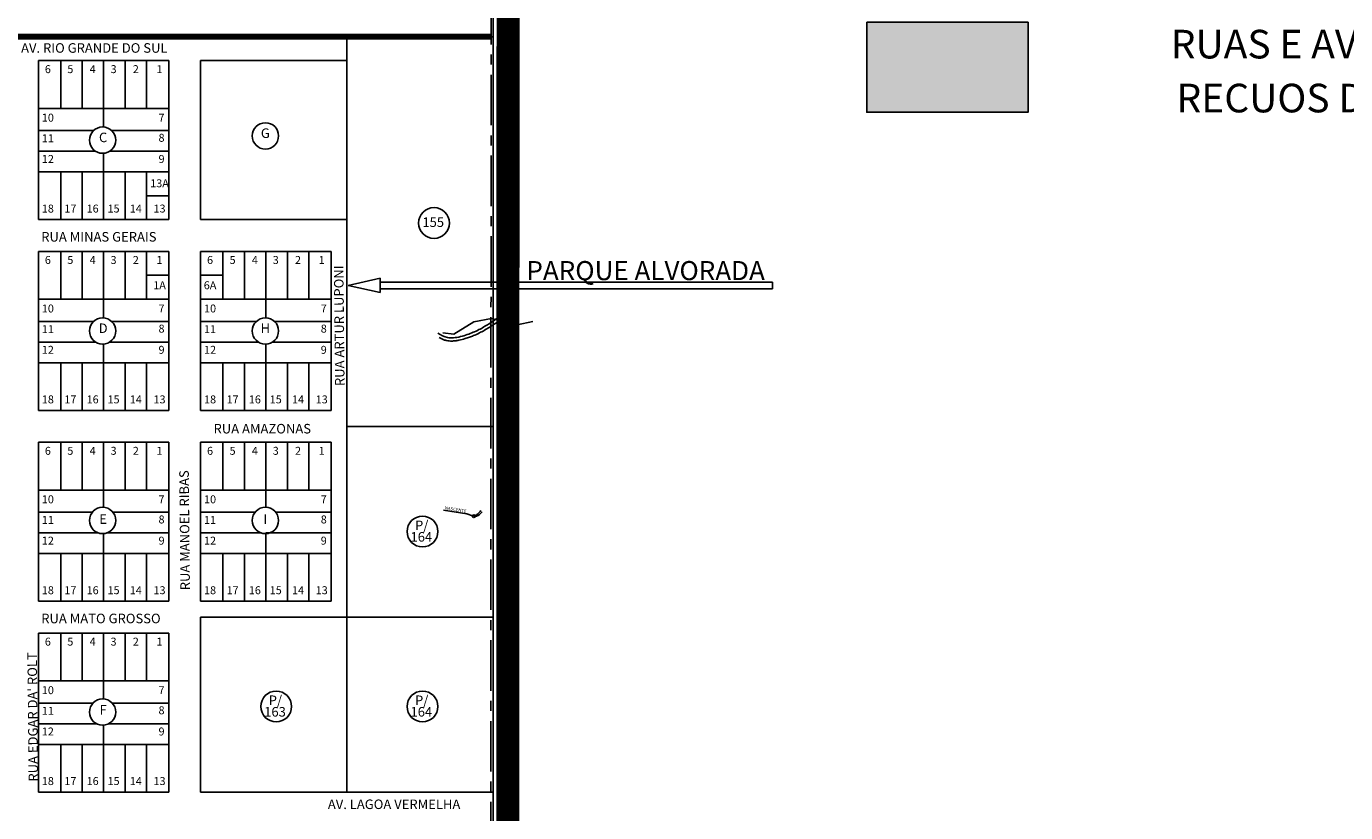
# Model space of a CAD drawing. Units: millimetres. Extents: x 2890 to 9063, y -132 to 4549.
# Drawn here: x 7759 to 8589, y 1279 to 1773 of the extents above; entities that cross this region are included whole.
import ezdxf
from ezdxf.enums import TextEntityAlignment as Align
from ezdxf.lldxf.tags import DXFTag

# ---------------------------------------------------------------- set-up
doc = ezdxf.new("R2010")
doc.units = ezdxf.units.MM
for name, pattern in [('CENTER', [50.8, 31.75, -6.35, 6.35, -6.35]), ('CONTÍNUO', [0]), ('DASHED', [0.75, 0.5, -0.25])]:
    doc.linetypes.add(name, pattern=pattern)
for name, color, linetype in [('001pena01cor007', 30, 'CONTINUOUS'), ('3', 3, 'CONTINUOUS'), ('BAIRROS', 30, 'DASHED'), ('CORREGO', 4, 'CONTINUOUS'), ('LEGENDA', 2, 'CONTINUOUS'), ('LOCAL_LOTEAM', 1, 'CONTINUOUS'), ('LOTES', 1, 'CONTINUOUS'), ('RIO', 4, 'CONTINUOUS'), ('RUAS COM RECUOS', 6, 'CONTINUOUS'), ('TEXTO LOTEAMENTO', 2, 'CONTINUOUS'), ('TEXTO LOTES', 2, 'CONTÍNUO'), ('TEXTO QUADRAS', 2, 'CONTÍNUO'), ('TEXTO RUAS', 2, 'CONTINUOUS')]:
    doc.layers.add(name, color=color, linetype=linetype)
doc.styles.add('2MM', font='romans.shx', dxfattribs={"height": 1})
doc.styles.get("Standard").update_dxf_attribs({"font": 'arial.ttf'})
tags = doc.linetypes.add('Tracejado', pattern=[25, 15, -10]).pattern_tags.tags
tags[6:7] = [DXFTag(74, 4), DXFTag(75, 0), DXFTag(340, '0'), DXFTag(46, 1.0), DXFTag(50, 0.0), DXFTag(44, 0.0), DXFTag(45, 0.0)]
tags[4:5] = [DXFTag(74, 4), DXFTag(75, 0), DXFTag(340, '0'), DXFTag(46, 1.0), DXFTag(50, 0.0), DXFTag(44, 0.0), DXFTag(45, 0.0)]

msp = doc.modelspace()

# ---------------------------------------------------------------- hatches: boundary and pattern name
at = {"layer": 'RUAS COM RECUOS'}
h = msp.add_hatch(color=256, dxfattribs=at)
h.dxf.hatch_style = 1
h.paths.add_polyline_path([(8287.64, 1775.67), (8287.64, 1719.12), (8389.12, 1719.12), (8389.12, 1775.67)])

# ---------------------------------------------------------------- linework, layer by layer
at = {"layer": '001pena01cor007', "linetype": 'CENTER', "const_width": 14.52}
msp.add_lwpolyline([(5329.06, 4218.61), (5356.1, 4235.68), (5362.71, 4266.64), (5385.99, 4313.79), (5405.91, 4333.42), (5442.02, 4367.12), (5466.53, 4379.31), (5488.66, 4413.24), (6456.01, 4435.91), (6498.39, 3703.58), (7942.6, 4167.92), (7937.74, 4385.47), (8177.63, 4489.54), (8195.05, 3103.14), (8062.59, 3058.79), (8061.48, 353.75), (7126.03, 352.63)], dxfattribs=at)
at = {"layer": '001pena01cor007', "linetype": 'Tracejado', "const_width": 3.8}
msp.add_lwpolyline([(6644.77, 1766.58), (8051.41, 1766.58)], dxfattribs=at)
at = {"layer": '3'}
for p, q in [((8052.77, 2504.41), (8052.77, 363.08)), ((7868.77, 1766.58), (8052.77, 1766.58)), ((7960.77, 1766.58), (7960.77, 1291.58)), ((7766.77, 1751.58), (7766.77, 1651.58)), ((7766.77, 1751.58), (7848.77, 1751.58)), ((7848.77, 1751.58), (7848.77, 1651.58)), ((7868.77, 1751.58), (7868.77, 1651.58)), ((7868.77, 1751.58), (7960.77, 1751.58)), ((7848.77, 1651.58), (7766.77, 1651.58)), ((7960.77, 1651.58), (7868.77, 1651.58)), ((7766.77, 1631.58), (7766.77, 1531.58)), ((7766.77, 1631.58), (7848.77, 1631.58)), ((7848.77, 1631.58), (7848.77, 1531.58)), ((7868.77, 1631.58), (7868.77, 1531.58)), ((7868.77, 1631.58), (7950.77, 1631.58)), ((7950.77, 1631.58), (7950.77, 1531.58)), ((7848.77, 1531.58), (7766.77, 1531.58)), ((7950.77, 1531.58), (7868.77, 1531.58)), ((7960.77, 1521.58), (8052.77, 1521.58)), ((7766.77, 1511.58), (7766.77, 1411.58)), ((7766.77, 1511.58), (7848.77, 1511.58)), ((7848.77, 1511.58), (7848.77, 1411.58)), ((7868.77, 1511.58), (7868.77, 1411.58)), ((7868.77, 1511.58), (7950.77, 1511.58)), ((7950.77, 1511.58), (7950.77, 1411.58)), ((7848.77, 1411.58), (7766.77, 1411.58)), ((7950.77, 1411.58), (7868.77, 1411.58)), ((7868.77, 1401.58), (7868.77, 1291.58)), ((7868.77, 1401.58), (8052.77, 1401.58)), ((7766.77, 1391.58), (7766.77, 1291.58)), ((7766.77, 1391.58), (7848.77, 1391.58)), ((7848.77, 1391.58), (7848.77, 1291.58)), ((7848.77, 1291.58), (7766.77, 1291.58)), ((8052.77, 1291.58), (7868.77, 1291.58))]:
    msp.add_line(p, q, dxfattribs=at)
at = {"layer": 'BAIRROS', "linetype": 'CENTER', "lineweight": -2}
msp.add_lwpolyline([(8051.94, 3063.51), (8050.83, 361.43), (7120.22, 360.33)], dxfattribs=at)
at = {"layer": 'CORREGO'}
for p, q in [((8021.5, 1468.95), (8036.12, 1466.6)), ((8021.5, 1468.95), (8036.12, 1466.6)), ((8036.12, 1466.6), (8039.78, 1465.4)), ((8036.12, 1466.6), (8039.78, 1465.4))]:
    msp.add_line(p, q, dxfattribs=at)
msp.add_lwpolyline([(8021, 1580.35), (8027.87, 1579.6), (8040.54, 1587.33), (8051.68, 1589.35), (8067.82, 1585.53), (8077.72, 1587.48)], dxfattribs=at)
msp.add_lwpolyline([(8021, 1580.35), (8027.87, 1579.6), (8040.54, 1587.33), (8051.68, 1589.35), (8067.82, 1585.53), (8077.72, 1587.48)], dxfattribs=at)
msp.add_circle((8040.59, 1465.13), 0.85, dxfattribs=at)
msp.add_circle((8040.59, 1465.13), 0.85, dxfattribs=at)
for points, knots in [([(8017.92, 1580.21), (8019.87, 1578.99), (8022.93, 1577.26), (8029.51, 1577.17), (8036.17, 1579.03), (8043.53, 1582.13), (8049.08, 1585.42), (8054.69, 1588.95), (8057.72, 1592), (8059.7, 1594)], [1.020092, 1.020092, 1.020092, 1.020092, 7.718385, 11.416011, 20.388859, 28.288717, 35.299138, 39.731815, 48.138132, 48.138132, 48.138132, 48.138132]), ([(8017.92, 1580.21), (8019.87, 1578.99), (8022.93, 1577.26), (8029.51, 1577.17), (8036.17, 1579.03), (8043.53, 1582.13), (8049.08, 1585.42), (8054.69, 1588.95), (8057.72, 1592), (8059.7, 1594)], [1.020092, 1.020092, 1.020092, 1.020092, 7.718385, 11.416011, 20.388859, 28.288717, 35.299138, 39.731815, 48.138132, 48.138132, 48.138132, 48.138132]), ([(8018.64, 1577.49), (8019.4, 1577.08), (8019.68, 1576.94), (8020.53, 1576.52), (8021.11, 1576.26), (8022.31, 1575.82), (8022.93, 1575.63), (8024.62, 1575.29), (8025.65, 1575.23), (8027.41, 1575.26), (8028.14, 1575.31), (8029.59, 1575.47), (8030.31, 1575.59), (8032.43, 1575.99), (8033.81, 1576.35), (8036.04, 1577.05), (8036.9, 1577.35), (8038.62, 1577.97), (8039.47, 1578.3), (8041.57, 1579.17), (8042.81, 1579.73), (8045.09, 1580.86), (8046.12, 1581.41), (8048.14, 1582.55), (8049.13, 1583.14), (8050.65, 1584.06), (8051.18, 1584.39), (8052.25, 1585.06), (8052.79, 1585.4), (8053.79, 1586.08), (8054.25, 1586.4), (8055.66, 1587.45), (8056.56, 1588.21), (8058.72, 1590.17), (8059.93, 1591.39), (8061.13, 1592.59)], [2.449103, 2.449103, 2.449103, 2.449103, 3.325755, 3.325755, 5.014523, 5.014523, 6.676881, 6.676881, 9.325634, 9.325634, 11.342409, 11.342409, 13.359185, 13.359185, 17.392736, 17.392736, 20.044155, 20.044155, 22.695574, 22.695574, 26.642447, 26.642447, 30.041837, 30.041837, 33.441226, 33.441226, 35.29208, 35.29208, 37.142935, 37.142935, 38.742338, 38.742338, 42.077107, 42.077107, 47.125341, 47.125341, 47.125341, 47.125341]), ([(8018.64, 1577.49), (8019.4, 1577.08), (8019.68, 1576.94), (8020.53, 1576.52), (8021.11, 1576.26), (8022.31, 1575.82), (8022.93, 1575.63), (8024.62, 1575.29), (8025.65, 1575.23), (8027.41, 1575.26), (8028.14, 1575.31), (8029.59, 1575.47), (8030.31, 1575.59), (8032.43, 1575.99), (8033.81, 1576.35), (8036.04, 1577.05), (8036.9, 1577.35), (8038.62, 1577.97), (8039.47, 1578.3), (8041.57, 1579.17), (8042.81, 1579.73), (8045.09, 1580.86), (8046.12, 1581.41), (8048.14, 1582.55), (8049.13, 1583.14), (8050.65, 1584.06), (8051.18, 1584.39), (8052.25, 1585.06), (8052.79, 1585.4), (8053.79, 1586.08), (8054.25, 1586.4), (8055.66, 1587.45), (8056.56, 1588.21), (8058.72, 1590.17), (8059.93, 1591.39), (8061.13, 1592.59)], [2.449103, 2.449103, 2.449103, 2.449103, 3.325755, 3.325755, 5.014523, 5.014523, 6.676881, 6.676881, 9.325634, 9.325634, 11.342409, 11.342409, 13.359185, 13.359185, 17.392736, 17.392736, 20.044155, 20.044155, 22.695574, 22.695574, 26.642447, 26.642447, 30.041837, 30.041837, 33.441226, 33.441226, 35.29208, 35.29208, 37.142935, 37.142935, 38.742338, 38.742338, 42.077107, 42.077107, 47.125341, 47.125341, 47.125341, 47.125341]), ([(8040.6, 1465.14), (8040.79, 1465.35), (8041.26, 1465.47), (8041.49, 1465.63), (8041.63, 1465.68), (8041.88, 1465.81), (8042.04, 1465.83), (8042.31, 1465.94), (8042.59, 1466.2), (8043.18, 1466.73), (8043.65, 1467.14), (8044.39, 1467.9), (8044.67, 1468.2), (8044.98, 1468.72)], [0, 0, 0, 0, 0.694154, 0.694154, 1.631907, 1.631907, 2.19281, 2.19281, 3.242837, 3.242837, 5.30585, 5.30585, 6.492164, 6.492164, 6.492164, 6.492164]), ([(8040.6, 1465.14), (8040.79, 1465.35), (8041.26, 1465.47), (8041.49, 1465.63), (8041.63, 1465.68), (8041.88, 1465.81), (8042.04, 1465.83), (8042.31, 1465.94), (8042.59, 1466.2), (8043.18, 1466.73), (8043.65, 1467.14), (8044.39, 1467.9), (8044.67, 1468.2), (8044.98, 1468.72)], [0, 0, 0, 0, 0.694154, 0.694154, 1.631907, 1.631907, 2.19281, 2.19281, 3.242837, 3.242837, 5.30585, 5.30585, 6.492164, 6.492164, 6.492164, 6.492164])]:
    msp.add_open_spline(points, degree=3, knots=knots, dxfattribs=at)
msp.add_spline([(8040.6, 1465.14), (8042.32, 1465.13), (8045.69, 1467.83)], degree=3, dxfattribs=at)
msp.add_spline([(8040.6, 1465.14), (8042.32, 1465.13), (8045.69, 1467.83)], degree=3, dxfattribs=at)
at = {"layer": 'LOCAL_LOTEAM'}
for p, q in [((7981.6, 1614.69), (7961.6, 1610.19)), ((7961.6, 1610.19), (7981.6, 1605.69)), ((7981.6, 1614.69), (7981.6, 1605.69)), ((7981.6, 1612.19), (8228.29, 1612.19)), ((8228.29, 1608.19), (8228.29, 1612.19)), ((7981.6, 1608.19), (8228.29, 1608.19))]:
    msp.add_line(p, q, dxfattribs=at)
at = {"layer": 'LOTES'}
for p, q in [((7780.77, 1751.58), (7780.77, 1721.58)), ((7794.27, 1751.58), (7794.27, 1721.58)), ((7807.77, 1751.58), (7807.77, 1709.83)), ((7821.27, 1751.58), (7821.27, 1721.58)), ((7834.77, 1751.58), (7834.77, 1721.58)), ((7766.77, 1721.58), (7848.77, 1721.58)), ((7801.41, 1707.58), (7766.77, 1707.58)), ((7848.77, 1707.58), (7812.81, 1707.58)), ((7802.69, 1694.58), (7766.77, 1694.58)), ((7807.77, 1693.33), (7807.77, 1651.58)), ((7848.77, 1694.58), (7811.52, 1694.58)), ((7848.77, 1681.58), (7766.77, 1681.58)), ((7780.77, 1681.58), (7780.77, 1651.58)), ((7794.27, 1681.58), (7794.27, 1651.58)), ((7821.27, 1681.58), (7821.27, 1651.58)), ((7834.77, 1681.58), (7834.77, 1651.58)), ((7834.77, 1666.58), (7848.77, 1666.58)), ((7780.77, 1631.58), (7780.77, 1601.58)), ((7794.27, 1631.58), (7794.27, 1601.58)), ((7807.77, 1631.58), (7807.77, 1589.83)), ((7821.27, 1631.58), (7821.27, 1601.58)), ((7834.77, 1631.58), (7834.77, 1601.58)), ((7882.77, 1631.58), (7882.77, 1601.58)), ((7896.27, 1631.58), (7896.27, 1601.58)), ((7909.77, 1631.58), (7909.77, 1589.85)), ((7923.27, 1631.58), (7923.27, 1601.58)), ((7936.77, 1631.58), (7936.77, 1601.58)), ((7834.77, 1616.58), (7848.77, 1616.58)), ((7882.77, 1616.58), (7868.77, 1616.58)), ((7766.77, 1601.58), (7848.77, 1601.58)), ((7868.77, 1601.58), (7950.77, 1601.58)), ((7801.41, 1587.58), (7766.77, 1587.58)), ((7848.77, 1587.58), (7812.81, 1587.58)), ((7903.79, 1587.58), (7868.77, 1587.58)), ((7950.77, 1587.58), (7915.19, 1587.58)), ((7802.69, 1574.58), (7766.77, 1574.58)), ((7807.77, 1573.33), (7807.77, 1531.58)), ((7848.77, 1574.58), (7811.52, 1574.58)), ((7905.08, 1574.58), (7868.77, 1574.58)), ((7909.77, 1573.31), (7909.77, 1531.58)), ((7950.77, 1574.58), (7913.9, 1574.58)), ((7848.77, 1561.58), (7766.77, 1561.58)), ((7780.77, 1561.58), (7780.77, 1531.58)), ((7794.27, 1561.58), (7794.27, 1531.58)), ((7821.27, 1561.58), (7821.27, 1531.58)), ((7834.77, 1561.58), (7834.77, 1531.58)), ((7950.77, 1561.58), (7868.77, 1561.58)), ((7882.77, 1561.58), (7882.77, 1531.58)), ((7896.27, 1561.58), (7896.27, 1531.58)), ((7923.27, 1561.58), (7923.27, 1531.58)), ((7936.77, 1561.58), (7936.77, 1531.58)), ((7780.77, 1511.58), (7780.77, 1481.58)), ((7794.27, 1511.58), (7794.27, 1481.58)), ((7807.77, 1511.58), (7807.77, 1470.69)), ((7821.27, 1511.58), (7821.27, 1481.58)), ((7834.77, 1511.58), (7834.77, 1481.58)), ((7882.77, 1511.58), (7882.77, 1481.58)), ((7896.27, 1511.58), (7896.27, 1481.58)), ((7909.77, 1511.58), (7909.77, 1470.72)), ((7923.27, 1511.58), (7923.27, 1481.58)), ((7936.77, 1511.58), (7936.77, 1481.58)), ((7766.77, 1481.58), (7848.77, 1481.58)), ((7868.77, 1481.58), (7950.77, 1481.58)), ((7800.62, 1467.58), (7766.77, 1467.58)), ((7848.77, 1467.58), (7813.6, 1467.58)), ((7903, 1467.58), (7868.77, 1467.58)), ((7950.77, 1467.58), (7915.98, 1467.58)), ((7804.53, 1454.58), (7766.77, 1454.58)), ((7807.77, 1454.2), (7807.77, 1411.58)), ((7848.77, 1454.58), (7809.68, 1454.58)), ((7906.92, 1454.58), (7868.77, 1454.58)), ((7909.77, 1454.58), (7909.77, 1411.58)), ((7950.77, 1454.58), (7909.77, 1454.58)), ((7848.77, 1441.58), (7766.77, 1441.58)), ((7780.77, 1441.58), (7780.77, 1411.58)), ((7794.27, 1441.58), (7794.27, 1411.58)), ((7821.27, 1441.58), (7821.27, 1411.58)), ((7834.77, 1441.58), (7834.77, 1411.58)), ((7950.77, 1441.58), (7868.77, 1441.58)), ((7882.77, 1441.58), (7882.77, 1411.58)), ((7896.27, 1441.58), (7896.27, 1411.58)), ((7923.27, 1441.58), (7923.27, 1411.58)), ((7936.77, 1441.58), (7936.77, 1411.58)), ((7780.77, 1391.58), (7780.77, 1361.58)), ((7794.27, 1391.58), (7794.27, 1361.58)), ((7807.77, 1391.58), (7807.77, 1350.21)), ((7821.27, 1391.58), (7821.27, 1361.58)), ((7834.77, 1391.58), (7834.77, 1361.58)), ((7766.77, 1361.58), (7848.77, 1361.58)), ((7801.03, 1347.58), (7766.77, 1347.58)), ((7848.77, 1347.58), (7813.19, 1347.58)), ((7803.37, 1334.58), (7766.77, 1334.58)), ((7807.77, 1333.71), (7807.77, 1291.58)), ((7848.77, 1334.58), (7810.84, 1334.58)), ((7848.77, 1321.58), (7766.77, 1321.58)), ((7780.77, 1321.58), (7780.77, 1291.58)), ((7794.27, 1321.58), (7794.27, 1291.58)), ((7821.27, 1321.58), (7821.27, 1291.58)), ((7834.77, 1321.58), (7834.77, 1291.58))]:
    msp.add_line(p, q, dxfattribs=at)
at = {"layer": 'RIO'}
msp.add_lwpolyline([(8021, 1580.35), (8027.87, 1579.6), (8040.54, 1587.33), (8051.68, 1589.35), (8067.82, 1585.53), (8077.72, 1587.48)], dxfattribs=at)
at = {"layer": 'RUAS COM RECUOS'}
msp.add_lwpolyline([(8287.64, 1775.67), (8389.12, 1775.67), (8389.12, 1719.12), (8287.64, 1719.12)], close=True, dxfattribs=at)
at = {"layer": 'TEXTO QUADRAS'}
for centre, radius in [((7807.11, 1701.58), 8.28), ((7909.49, 1704.25), 8.28), ((8015.5, 1649.45), 9.68), ((7807.11, 1581.58), 8.28), ((7909.49, 1581.58), 8.28), ((7807.11, 1462.45), 8.28), ((7909.49, 1462.45), 8.28), ((8008.27, 1455.46), 9.68), ((7916.27, 1345.46), 9.68), ((8008.27, 1345.46), 9.68), ((7807.11, 1341.96), 8.28)]:
    msp.add_circle(centre, radius, dxfattribs=at)

# ---------------------------------------------------------------- texts
at = {"layer": 'CORREGO', "style": '2MM'}
msp.add_text('NASCENTE', height=2, rotation=350.8407, dxfattribs=at).set_placement((8029.1, 1469.07), align=Align.MIDDLE)
msp.add_text('NASCENTE', height=2, rotation=350.8407, dxfattribs=at).set_placement((8029.1, 1469.07), align=Align.MIDDLE)
at = {"layer": 'LEGENDA'}
for s, p in [('RUAS E AVENIDAS COM', (8610.05, 1770.96)), ('RECUOS DE 2 METROS', (8610.05, 1737.05))]:
    msp.add_text(s, height=18, dxfattribs=at).set_placement(p, align=Align.TOP_CENTER)
at = {"layer": 'TEXTO LOTEAMENTO'}
msp.add_text('PARQUE ALVORADA', height=12, dxfattribs=at).set_placement((8148.59, 1613.55), align=Align.CENTER)
at = {"layer": 'TEXTO LOTES'}
for s, p in [('6', (7772.68, 1743.73)), ('5', (7786.84, 1743.73)), ('4', (7800.84, 1743.73)), ('3', (7813.99, 1743.73)), ('2', (7827.99, 1743.73)), ('1', (7842.9, 1743.73)), ('10', (7772.68, 1713.23)), ('7', (7844.17, 1713.23)), ('11', (7772.68, 1700.23)), ('8', (7844.17, 1700.57)), ('12', (7772.68, 1687.23)), ('9', (7844.17, 1687.23)), ('13A', (7842.9, 1671.95)), ('18', (7772.68, 1656.06)), ('17', (7786.84, 1656.06)), ('16', (7800.84, 1656.06)), ('15', (7813.99, 1656.06)), ('14', (7827.99, 1656.06)), ('13', (7842.9, 1656.06)), ('6', (7772.68, 1623.73)), ('5', (7786.84, 1623.73)), ('4', (7800.84, 1623.73)), ('3', (7813.99, 1623.73)), ('2', (7827.99, 1623.73)), ('1', (7842.9, 1623.73)), ('6', (7874.68, 1623.73)), ('5', (7888.84, 1623.73)), ('4', (7902.84, 1623.73)), ('3', (7915.99, 1623.73)), ('2', (7929.99, 1623.73)), ('1', (7944.9, 1623.73)), ('1A', (7842.9, 1607.84)), ('6A', (7874.68, 1607.84)), ('10', (7772.68, 1593.23)), ('7', (7844.17, 1593.23)), ('10', (7874.68, 1593.23)), ('7', (7946.17, 1593.23)), ('11', (7772.68, 1580.23)), ('8', (7844.17, 1580.57)), ('11', (7874.68, 1580.23)), ('8', (7946.17, 1580.57)), ('12', (7772.68, 1567.23)), ('9', (7844.17, 1567.23)), ('12', (7874.68, 1567.23)), ('9', (7946.17, 1567.23)), ('18', (7772.68, 1536.06)), ('17', (7786.84, 1536.06)), ('16', (7800.84, 1536.06)), ('15', (7813.99, 1536.06)), ('14', (7827.99, 1536.06)), ('13', (7842.9, 1536.06)), ('18', (7874.68, 1536.06)), ('17', (7888.84, 1536.06)), ('16', (7902.84, 1536.06)), ('15', (7915.99, 1536.06)), ('14', (7929.99, 1536.06)), ('13', (7944.9, 1536.06)), ('6', (7772.68, 1503.73)), ('5', (7786.84, 1503.73)), ('4', (7800.84, 1503.73)), ('3', (7813.99, 1503.73)), ('2', (7827.99, 1503.73)), ('1', (7842.9, 1503.73)), ('6', (7874.68, 1503.73)), ('5', (7888.84, 1503.73)), ('4', (7902.84, 1503.73)), ('3', (7915.99, 1503.73)), ('2', (7929.99, 1503.73)), ('1', (7944.9, 1503.73)), ('10', (7772.68, 1473.23)), ('7', (7844.17, 1473.23)), ('10', (7874.68, 1473.23)), ('7', (7946.17, 1473.23)), ('11', (7772.68, 1460.23)), ('8', (7844.17, 1460.57)), ('11', (7874.68, 1460.23)), ('8', (7946.17, 1460.57)), ('12', (7772.68, 1447.23)), ('9', (7844.17, 1447.23)), ('12', (7874.68, 1447.23)), ('9', (7946.17, 1447.23)), ('18', (7772.68, 1416.06)), ('17', (7786.84, 1416.06)), ('16', (7800.84, 1416.06)), ('15', (7813.99, 1416.06)), ('14', (7827.99, 1416.06)), ('13', (7842.9, 1416.06)), ('18', (7874.68, 1416.06)), ('17', (7888.84, 1416.06)), ('16', (7902.84, 1416.06)), ('15', (7915.99, 1416.06)), ('14', (7929.99, 1416.06)), ('13', (7944.9, 1416.06)), ('6', (7772.68, 1383.73)), ('5', (7786.84, 1383.73)), ('4', (7800.84, 1383.73)), ('3', (7813.99, 1383.73)), ('2', (7827.99, 1383.73)), ('1', (7842.9, 1383.73)), ('10', (7772.68, 1353.23)), ('7', (7844.17, 1353.23)), ('11', (7772.68, 1340.23)), ('8', (7844.17, 1340.57)), ('12', (7772.68, 1327.23)), ('9', (7844.17, 1327.23)), ('18', (7772.68, 1296.06)), ('17', (7786.84, 1296.06)), ('16', (7800.84, 1296.06)), ('15', (7813.99, 1296.06)), ('14', (7827.99, 1296.06)), ('13', (7842.9, 1296.06))]:
    msp.add_text(s, height=5, dxfattribs=at).set_placement(p, align=Align.CENTER)
at = {"layer": 'TEXTO QUADRAS'}
for s, p in [('G', (7909.44, 1702.97)), ('C', (7807.44, 1700.3)), ('155', (8015, 1646.99)), ('D', (7807.44, 1580.3)), ('H', (7909.44, 1580.3)), ('E', (7807.44, 1460.3)), ('I', (7909.44, 1460.3)), ('P/', (8007.76, 1456.37)), ('164', (8007.53, 1449.13)), ('P/', (7915.76, 1346.37)), ('P/', (8007.76, 1346.37)), ('F', (7807.44, 1340.3)), ('163', (7915.53, 1339.13)), ('164', (8007.53, 1339.13))]:
    msp.add_text(s, height=6, dxfattribs=at).set_placement(p, align=Align.CENTER)
at = {"layer": 'TEXTO RUAS'}
for s, p in [('AV. RIO GRANDE DO SUL', (7755.84, 1756.55)), ('RUA MINAS GERAIS', (7768.52, 1637.8)), ('RUA AMAZONAS', (7876.87, 1517.14)), ('RUA MATO GROSSO', (7768.52, 1397.8)), ('AV. LAGOA VERMELHA', (7948.74, 1280.96))]:
    msp.add_text(s, height=6, dxfattribs=at).set_placement(p)
for s, p in [('RUA ARTUR LUPONI', (7959.27, 1546.98)), ('RUA MANOEL RIBAS', (7862.02, 1418.57)), ("RUA EDGAR DA' ROLT", (7766.56, 1298.24))]:
    msp.add_text(s, height=6, rotation=90.55098, dxfattribs=at).set_placement(p)

doc.saveas('drawing.dxf')
